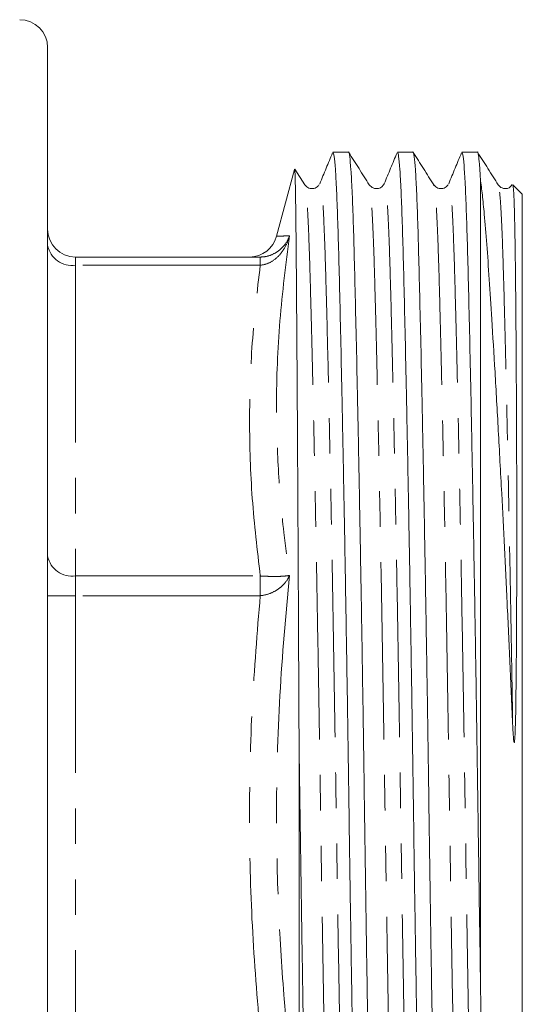
# Model space of a CAD drawing. Units: millimetres. Extents: x 161 to 246, y 82 to 270.
# Drawn here: x 226 to 244, y 191 to 226 of the extents above; entities that cross this region are included whole.
import ezdxf

# ---------------------------------------------------------------- set-up
doc = ezdxf.new("R2010")
doc.units = ezdxf.units.MM
doc.linetypes.add('PHANTOM', pattern=[12.7, 6.35, -1.27, 1.27, -1.27, 1.27, -1.27])

msp = doc.modelspace()

# ---------------------------------------------------------------- linework, layer by layer
at = {"color": 7, "linetype": 'Continuous', "lineweight": 15}
for p, q in [((227.259, 170.242), (227.259, 225.242)), ((238.033, 221.492), (237.478, 221.492)), ((240.343, 221.492), (239.787, 221.492)), ((242.651, 221.492), (242.096, 221.492)), ((236.1, 220.88), (235.458, 218.483)), ((236.47, 220.329), (236.116, 220.885)), ((242.759, 192.032), (242.759, 220.54)), ((239.315, 220.33), (239.314, 220.325)), ((241.088, 220.297), (241.087, 220.301)), ((244.259, 219.992), (243.926, 220.325)), ((244.259, 175.492), (244.259, 219.992)), ((228.259, 217.742), (234.874, 217.742)), ((236.264, 200.339), (236.264, 174.279))]:
    msp.add_line(p, q, dxfattribs=at)
at = {"color": 8, "linetype": 'PHANTOM', "lineweight": 0}
for p, q in [((228.259, 217.449), (228.259, 217.742)), ((234.874, 217.449), (234.874, 217.742)), ((228.259, 217.449), (228.259, 206.319)), ((234.874, 217.449), (228.259, 217.449)), ((228.259, 205.612), (228.259, 206.319)), ((228.259, 206.319), (234.874, 206.319)), ((234.874, 205.612), (234.874, 206.319)), ((228.259, 205.612), (227.259, 205.612)), ((228.259, 205.612), (228.259, 189.872)), ((234.874, 205.612), (228.259, 205.612))]:
    msp.add_line(p, q, dxfattribs=at)
at = {"color": 7, "linetype": 'Continuous', "lineweight": 15}
for centre, start, end in [((226.259, 225.242), 0, 90), ((228.259, 218.742), 180, 270), ((234.492, 218.742), 270.6689, 344.9791)]:
    msp.add_arc(centre, 1, start, end, dxfattribs=at)
at = {"color": 8, "linetype": 'PHANTOM', "lineweight": 0}
for centre, start, end in [((228.134, 218.333), 191.422, 278.0493), ((228.134, 207.203), 191.4219, 278.0494)]:
    msp.add_arc(centre, 0.893, start, end, dxfattribs=at)
at = {"color": 7, "linetype": 'Continuous', "lineweight": 15}
for points, knots in [([(237.463, 221.474), (237.387, 221.289), (237.234, 220.921), (237.081, 220.552), (237.005, 220.367)], [0, 0, 0, 0, 0.500011, 1, 1, 1, 1]), ([(238.618, 174.045), (238.608, 174.068), (238.584, 174.125), (238.545, 174.568), (238.504, 175.311), (238.465, 176.327), (238.428, 177.586), (238.39, 179.092), (238.349, 180.854), (238.306, 182.857), (238.263, 185.072), (238.218, 187.459), (238.175, 189.968), (238.133, 192.551), (238.093, 195.154), (238.055, 197.754), (238.018, 200.353), (237.978, 202.956), (237.936, 205.538), (237.892, 208.047), (237.848, 210.431), (237.804, 212.645), (237.762, 214.647), (237.721, 216.406), (237.683, 217.91), (237.646, 219.167), (237.607, 220.18), (237.565, 220.925), (237.522, 221.403), (237.493, 221.462), (237.478, 221.491)], [0, 0, 0, 0, 0.024519, 0.061251, 0.097509, 0.133079, 0.167881, 0.203178, 0.239229, 0.275828, 0.312748, 0.349748, 0.386587, 0.423027, 0.458849, 0.493853, 0.528857, 0.564679, 0.60112, 0.637958, 0.674959, 0.711878, 0.748477, 0.784528, 0.819825, 0.854627, 0.890197, 0.926455, 0.963187, 1, 1, 1, 1]), ([(239.188, 173.993), (239.173, 174.022), (239.144, 174.081), (239.101, 174.558), (239.06, 175.302), (239.02, 176.314), (238.984, 177.571), (238.946, 179.074), (238.905, 180.833), (238.862, 182.835), (238.818, 185.048), (238.774, 187.433), (238.73, 189.941), (238.688, 192.523), (238.648, 195.126), (238.611, 197.725), (238.574, 200.324), (238.534, 202.928), (238.492, 205.51), (238.448, 208.021), (238.404, 210.407), (238.36, 212.622), (238.317, 214.626), (238.276, 216.389), (238.238, 217.895), (238.202, 219.156), (238.163, 220.168), (238.121, 220.928), (238.078, 221.362), (238.049, 221.543), (238.034, 221.491), (238.033, 221.491)], [0, 0, 0, 0, 0.036287, 0.072561, 0.108367, 0.143494, 0.177863, 0.21272, 0.248322, 0.284465, 0.320925, 0.357464, 0.393844, 0.429831, 0.465206, 0.499774, 0.534342, 0.569718, 0.605704, 0.642084, 0.678624, 0.715083, 0.751226, 0.786828, 0.821686, 0.856054, 0.891181, 0.926987, 0.963262, 0.999774, 1, 1, 1, 1]), ([(238.779, 220.329), (238.657, 220.522), (238.411, 220.907), (238.166, 221.292), (238.043, 221.484)], [0, 0, 0, 0, 0.499994, 1, 1, 1, 1]), ([(239.772, 221.474), (239.696, 221.289), (239.543, 220.921), (239.39, 220.552), (239.314, 220.367)], [0, 0, 0, 0, 0.50001, 1, 1, 1, 1]), ([(240.927, 174.045), (240.917, 174.068), (240.893, 174.125), (240.854, 174.568), (240.813, 175.311), (240.774, 176.327), (240.737, 177.586), (240.699, 179.092), (240.658, 180.854), (240.615, 182.857), (240.572, 185.072), (240.527, 187.459), (240.484, 189.968), (240.442, 192.551), (240.402, 195.154), (240.364, 197.754), (240.327, 200.353), (240.287, 202.956), (240.245, 205.538), (240.201, 208.047), (240.157, 210.431), (240.113, 212.645), (240.071, 214.647), (240.03, 216.406), (239.992, 217.91), (239.955, 219.167), (239.916, 220.18), (239.874, 220.925), (239.831, 221.403), (239.802, 221.462), (239.787, 221.491)], [0, 0, 0, 0, 0.024519, 0.061251, 0.097509, 0.133079, 0.167881, 0.203178, 0.239229, 0.275828, 0.312747, 0.349748, 0.386586, 0.423027, 0.458849, 0.493853, 0.528857, 0.564679, 0.60112, 0.637958, 0.674959, 0.711878, 0.748477, 0.784528, 0.819825, 0.854627, 0.890197, 0.926455, 0.963187, 1, 1, 1, 1]), ([(241.497, 173.993), (241.482, 174.022), (241.453, 174.081), (241.41, 174.558), (241.369, 175.302), (241.329, 176.314), (241.293, 177.571), (241.255, 179.074), (241.214, 180.833), (241.171, 182.835), (241.127, 185.048), (241.083, 187.433), (241.039, 189.941), (240.997, 192.523), (240.957, 195.126), (240.92, 197.725), (240.883, 200.324), (240.843, 202.928), (240.801, 205.51), (240.757, 208.021), (240.713, 210.407), (240.669, 212.622), (240.626, 214.626), (240.585, 216.389), (240.547, 217.895), (240.511, 219.156), (240.472, 220.168), (240.43, 220.928), (240.387, 221.362), (240.357, 221.543), (240.343, 221.491), (240.343, 221.491)], [0, 0, 0, 0, 0.036287, 0.072561, 0.108367, 0.143494, 0.177863, 0.21272, 0.248322, 0.284465, 0.320925, 0.357464, 0.393844, 0.429831, 0.465206, 0.499774, 0.534342, 0.569718, 0.605704, 0.642084, 0.678624, 0.715083, 0.751226, 0.786828, 0.821686, 0.856054, 0.891181, 0.926987, 0.963262, 0.999774, 1, 1, 1, 1]), ([(241.088, 220.329), (240.966, 220.522), (240.72, 220.907), (240.475, 221.292), (240.352, 221.484)], [0, 0, 0, 0, 0.499994, 1, 1, 1, 1]), ([(242.081, 221.474), (242.005, 221.289), (241.852, 220.921), (241.699, 220.552), (241.623, 220.367)], [0, 0, 0, 0, 0.500011, 1, 1, 1, 1]), ([(242.759, 192.032), (242.744, 192.987), (242.715, 194.873), (242.675, 197.663), (242.636, 200.353), (242.596, 202.956), (242.554, 205.538), (242.51, 208.047), (242.466, 210.431), (242.422, 212.645), (242.38, 214.647), (242.339, 216.406), (242.301, 217.91), (242.264, 219.167), (242.225, 220.18), (242.183, 220.925), (242.14, 221.403), (242.111, 221.462), (242.096, 221.491)], [0, 0, 0, 0, 0.0679005, 0.1341361, 0.1940173, 0.2552974, 0.3176366, 0.3806565, 0.4439528, 0.5071106, 0.5697203, 0.6313933, 0.6917758, 0.7513116, 0.8121609, 0.8741875, 0.9370244, 1, 1, 1, 1]), ([(242.759, 220.54), (242.748, 220.73), (242.724, 221.113), (242.688, 221.397), (242.664, 221.534), (242.652, 221.491), (242.651, 221.491)], [0, 0, 0, 0, 0.330023, 0.663012, 0.997503, 1, 1, 1, 1]), ([(243.397, 220.329), (243.275, 220.522), (243.029, 220.907), (242.784, 221.292), (242.661, 221.484)], [0, 0, 0, 0, 0.4999948, 1, 1, 1, 1]), ([(236.264, 200.339), (236.262, 200.88), (236.257, 201.966), (236.249, 203.566), (236.242, 205.141), (236.234, 206.675), (236.226, 208.166), (236.218, 209.613), (236.21, 211.008), (236.201, 212.418), (236.192, 213.812), (236.183, 215.175), (236.174, 216.424), (236.165, 217.534), (236.157, 218.492), (236.148, 219.288), (236.139, 219.927), (236.13, 220.416), (236.121, 220.74), (236.112, 220.904), (236.107, 220.886), (236.104, 220.879)], [0, 0, 0, 0, 0.047894, 0.096021, 0.143915, 0.192042, 0.240053, 0.288063, 0.337042, 0.386021, 0.443206, 0.500391, 0.559237, 0.618083, 0.675073, 0.73247, 0.788626, 0.844782, 0.902569, 0.960357, 1, 1, 1, 1]), ([(242.759, 220.54), (242.783, 220.354), (242.829, 219.981), (242.905, 219.211), (242.987, 218.223), (243.075, 216.965), (243.172, 215.45), (243.282, 213.648), (243.4, 211.553), (243.513, 209.435), (243.619, 207.351), (243.718, 205.322), (243.817, 203.209), (243.882, 201.753), (243.914, 201.025)], [0, 0, 0, 0, 0.0621, 0.1242, 0.207776, 0.291532, 0.37509, 0.474293, 0.5738235, 0.6730266, 0.75331, 0.8335935, 0.9167967, 1, 1, 1, 1]), ([(236.986, 220.343), (236.967, 220.312), (236.923, 220.239), (236.754, 220.172), (236.564, 220.217), (236.501, 220.292), (236.47, 220.329)], [0, 0, 0, 0, 0.205783, 0.472698, 0.739475, 1, 1, 1, 1]), ([(239.314, 220.367), (239.266, 220.294), (239.195, 220.183), (238.902, 220.192), (238.82, 220.284), (238.779, 220.329)], [0, 0, 0, 0, 0.490198, 0.746427, 1, 1, 1, 1]), ([(241.604, 220.343), (241.585, 220.312), (241.541, 220.239), (241.372, 220.172), (241.182, 220.217), (241.119, 220.292), (241.088, 220.329)], [0, 0, 0, 0, 0.2057532, 0.4726781, 0.7394647, 1, 1, 1, 1]), ([(243.892, 220.335), (243.852, 220.277), (243.788, 220.181), (243.519, 220.193), (243.438, 220.284), (243.397, 220.329)], [0, 0, 0, 0, 0.4360395, 0.7194014, 1, 1, 1, 1]), ([(243.914, 201.025), (243.922, 200.816), (243.93, 200.595), (243.959, 200.365), (243.965, 200.351), (243.966, 200.35), (243.967, 200.349), (243.968, 200.349), (243.97, 200.35), (243.972, 200.353), (243.977, 200.368), (243.986, 200.432), (244, 200.647), (244.026, 201.458), (244.042, 202.82), (244.055, 204.602), (244.06, 206.344), (244.061, 208.028), (244.059, 209.647), (244.055, 211.183), (244.049, 212.628), (244.041, 213.974), (244.033, 215.21), (244.023, 216.328), (244.013, 217.32), (244.001, 218.181), (243.989, 218.906), (243.977, 219.391), (243.964, 219.784), (243.954, 220.026), (243.939, 220.229), (243.929, 220.332), (243.92, 220.32), (243.919, 220.317)], [0, 0, 0, 0, 0.018994, 0.020186, 0.020307, 0.020353, 0.0204, 0.020442, 0.020488, 0.020568, 0.020819, 0.021986, 0.026615, 0.04046, 0.095856, 0.151266, 0.206678, 0.262449, 0.317863, 0.373646, 0.429061, 0.484476, 0.540265, 0.595681, 0.651096, 0.706887, 0.762301, 0.818088, 0.845778, 0.901193, 0.928883, 0.984298, 1, 1, 1, 1]), ([(235.459, 218.483), (235.458, 218.483), (235.458, 218.483), (235.458, 218.483), (235.459, 218.483)], [0, 0, 0, 0, 0.371828, 1, 1, 1, 1]), ([(236.879, 173.993), (236.864, 174.022), (236.835, 174.081), (236.792, 174.558), (236.751, 175.302), (236.711, 176.314), (236.675, 177.571), (236.637, 179.074), (236.596, 180.833), (236.553, 182.835), (236.509, 185.048), (236.465, 187.433), (236.421, 189.941), (236.379, 192.523), (236.339, 195.125), (236.302, 197.74), (236.277, 199.468), (236.264, 200.339)], [0, 0, 0, 0, 0.067842, 0.135659, 0.202602, 0.268275, 0.33253, 0.397699, 0.46426, 0.531833, 0.599997, 0.66831, 0.736325, 0.803606, 0.869744, 0.934371, 1, 1, 1, 1]), ([(243.096, 174.357), (243.089, 174.381), (243.075, 174.434), (243.053, 174.718), (243.031, 175.16), (243.01, 175.758), (242.989, 176.508), (242.969, 177.412), (242.949, 178.47), (242.928, 179.667), (242.906, 180.984), (242.884, 182.419), (242.861, 183.979), (242.839, 185.57), (242.818, 187.154), (242.799, 188.718), (242.779, 190.344), (242.766, 191.468), (242.759, 192.032)], [0, 0, 0, 0, 0.056893, 0.1225029, 0.1863181, 0.2505764, 0.3146128, 0.3786494, 0.4445268, 0.5104041, 0.574821, 0.6392378, 0.705504, 0.7717702, 0.8280648, 0.8846557, 0.9421698, 1, 1, 1, 1])]:
    msp.add_open_spline(points, degree=3, knots=knots, dxfattribs=at)
at = {"color": 8, "linetype": 'PHANTOM', "lineweight": 0}
for points, knots in [([(238.159, 175.159), (238.147, 175.19), (238.118, 175.264), (238.074, 175.839), (238.026, 176.787), (237.982, 178.081), (237.939, 179.69), (237.891, 181.626), (237.841, 183.875), (237.79, 186.39), (237.739, 189.107), (237.689, 191.952), (237.641, 194.846), (237.598, 197.746), (237.554, 200.646), (237.506, 203.54), (237.456, 206.385), (237.405, 209.102), (237.354, 211.616), (237.304, 213.864), (237.256, 215.798), (237.213, 217.408), (237.169, 218.696), (237.122, 219.661), (237.072, 220.234), (237.032, 220.456), (237.01, 220.349), (237.005, 220.325)], [0, 0, 0, 0, 0.029614, 0.071818, 0.113287, 0.1537, 0.194113, 0.235582, 0.277785, 0.320366, 0.362947, 0.405151, 0.44662, 0.487033, 0.527446, 0.568915, 0.611119, 0.6537, 0.696281, 0.738484, 0.779953, 0.820366, 0.86078, 0.902248, 0.944452, 0.987033, 1, 1, 1, 1]), ([(240.468, 175.159), (240.456, 175.19), (240.427, 175.264), (240.383, 175.839), (240.335, 176.787), (240.291, 178.081), (240.248, 179.69), (240.2, 181.626), (240.15, 183.875), (240.099, 186.39), (240.048, 189.107), (239.998, 191.952), (239.95, 194.846), (239.907, 197.746), (239.863, 200.646), (239.815, 203.54), (239.765, 206.385), (239.714, 209.102), (239.663, 211.616), (239.613, 213.864), (239.565, 215.798), (239.522, 217.408), (239.478, 218.696), (239.431, 219.661), (239.381, 220.233), (239.342, 220.455), (239.32, 220.352), (239.315, 220.33)], [0, 0, 0, 0, 0.029645, 0.071893, 0.113405, 0.15386, 0.194316, 0.235828, 0.278076, 0.320701, 0.363327, 0.405575, 0.447087, 0.487542, 0.527998, 0.56951, 0.611758, 0.654383, 0.697009, 0.739257, 0.780769, 0.821224, 0.86168, 0.903192, 0.94544, 0.988065, 1, 1, 1, 1]), ([(242.777, 175.159), (242.765, 175.19), (242.736, 175.264), (242.692, 175.839), (242.644, 176.787), (242.6, 178.081), (242.557, 179.69), (242.509, 181.626), (242.459, 183.875), (242.408, 186.39), (242.357, 189.107), (242.307, 191.952), (242.259, 194.846), (242.216, 197.746), (242.172, 200.646), (242.124, 203.54), (242.074, 206.385), (242.023, 209.102), (241.972, 211.616), (241.922, 213.864), (241.874, 215.798), (241.831, 217.408), (241.787, 218.696), (241.74, 219.661), (241.69, 220.234), (241.65, 220.456), (241.628, 220.349), (241.623, 220.325)], [0, 0, 0, 0, 0.0296137, 0.0718174, 0.1132862, 0.1536994, 0.1941125, 0.2355813, 0.277785, 0.320366, 0.362947, 0.4051507, 0.4466196, 0.4870327, 0.5274458, 0.5689147, 0.6111184, 0.6536994, 0.6962804, 0.7384841, 0.7799529, 0.8203661, 0.8607792, 0.902248, 0.9444517, 0.9870327, 1, 1, 1, 1]), ([(237.625, 175.187), (237.622, 175.171), (237.601, 175.078), (237.563, 175.302), (237.513, 175.869), (237.466, 176.833), (237.422, 178.118), (237.379, 179.724), (237.331, 181.654), (237.281, 183.897), (237.23, 186.406), (237.179, 189.117), (237.129, 191.955), (237.081, 194.843), (237.037, 197.737), (236.994, 200.631), (236.946, 203.519), (236.896, 206.358), (236.845, 209.069), (236.794, 211.579), (236.744, 213.823), (236.696, 215.754), (236.653, 217.36), (236.609, 218.65), (236.561, 219.599), (236.515, 220.188), (236.484, 220.264), (236.47, 220.297)], [0, 0, 0, 0, 0.00848, 0.051057, 0.093256, 0.13472, 0.175129, 0.215537, 0.257002, 0.299201, 0.341777, 0.384353, 0.426553, 0.468017, 0.508426, 0.548834, 0.590299, 0.632498, 0.675074, 0.71765, 0.75985, 0.801314, 0.841723, 0.882131, 0.923596, 0.965795, 1, 1, 1, 1]), ([(239.934, 175.186), (239.93, 175.171), (239.91, 175.078), (239.872, 175.302), (239.822, 175.869), (239.775, 176.833), (239.731, 178.118), (239.688, 179.724), (239.64, 181.654), (239.59, 183.897), (239.539, 186.406), (239.488, 189.117), (239.438, 191.955), (239.39, 194.843), (239.346, 197.737), (239.303, 200.631), (239.255, 203.519), (239.205, 206.358), (239.154, 209.069), (239.103, 211.579), (239.053, 213.823), (239.005, 215.754), (238.962, 217.36), (238.918, 218.65), (238.87, 219.599), (238.824, 220.188), (238.793, 220.264), (238.779, 220.298)], [0, 0, 0, 0, 0.008409, 0.050988, 0.093189, 0.134655, 0.175066, 0.215477, 0.256944, 0.299145, 0.341724, 0.384302, 0.426503, 0.46797, 0.508381, 0.548792, 0.590258, 0.632459, 0.675038, 0.717617, 0.759818, 0.801284, 0.841695, 0.882106, 0.923573, 0.965774, 1, 1, 1, 1]), ([(242.243, 175.186), (242.239, 175.171), (242.219, 175.078), (242.181, 175.302), (242.131, 175.869), (242.084, 176.833), (242.04, 178.118), (241.997, 179.724), (241.949, 181.654), (241.899, 183.897), (241.848, 186.406), (241.797, 189.117), (241.747, 191.955), (241.699, 194.843), (241.655, 197.737), (241.612, 200.631), (241.564, 203.519), (241.514, 206.358), (241.463, 209.069), (241.412, 211.579), (241.362, 213.823), (241.314, 215.754), (241.271, 217.36), (241.227, 218.65), (241.179, 219.599), (241.133, 220.188), (241.102, 220.263), (241.088, 220.297)], [0, 0, 0, 0, 0.008343, 0.05093, 0.093139, 0.134614, 0.175032, 0.215451, 0.256925, 0.299134, 0.341721, 0.384308, 0.426517, 0.467991, 0.50841, 0.548828, 0.590303, 0.632512, 0.675099, 0.717685, 0.759894, 0.801369, 0.841787, 0.882206, 0.92368, 0.965889, 1, 1, 1, 1]), ([(243.914, 201.025), (243.899, 201.964), (243.868, 203.859), (243.819, 206.602), (243.769, 209.222), (243.719, 211.647), (243.67, 213.842), (243.623, 215.754), (243.58, 217.36), (243.536, 218.65), (243.488, 219.599), (243.442, 220.188), (243.411, 220.263), (243.397, 220.297)], [0, 0, 0, 0, 0.09068, 0.182829, 0.275707, 0.368538, 0.460547, 0.553718, 0.644517, 0.735317, 0.828488, 0.92331, 1, 1, 1, 1]), ([(235.922, 218.503), (235.921, 218.499), (235.881, 218.344), (235.777, 218.091), (235.544, 217.772), (235.262, 217.544), (235.012, 217.459), (234.884, 217.45), (234.874, 217.449)], [0, 0, 0, 0, 0.0076107, 0.3040291, 0.5128352, 0.7549628, 0.9822199, 1, 1, 1, 1]), ([(234.874, 217.742), (234.884, 217.742), (235.012, 217.743), (235.262, 217.796), (235.544, 217.958), (235.777, 218.192), (235.881, 218.383), (235.921, 218.5), (235.922, 218.503)], [0, 0, 0, 0, 0.01778, 0.245037, 0.487165, 0.695971, 0.99239, 1, 1, 1, 1]), ([(235.922, 218.503), (235.792, 217.489), (235.532, 215.459), (235.429, 212.666), (235.504, 210.137), (235.677, 208.115), (235.851, 206.852), (235.922, 206.341)], [0, 0, 0, 0, 0.249672, 0.499986, 0.686404, 0.87313, 1, 1, 1, 1]), ([(235.459, 218.483), (235.472, 218.484), (235.499, 218.485), (235.679, 218.493), (235.852, 218.5), (235.922, 218.503)], [0, 0, 0, 0, 0.370209, 0.745081, 1, 1, 1, 1]), ([(234.874, 206.319), (234.767, 207.244), (234.551, 209.096), (234.463, 211.882), (234.551, 214.67), (234.766, 216.522), (234.874, 217.449)], [0, 0, 0, 0, 0.249733, 0.5, 0.749713, 1, 1, 1, 1]), ([(235.922, 206.341), (235.921, 206.339), (235.881, 206.238), (235.777, 206.07), (235.544, 205.853), (235.262, 205.692), (235.012, 205.626), (234.884, 205.613), (234.874, 205.612)], [0, 0, 0, 0, 0.00761, 0.304029, 0.512835, 0.754963, 0.98222, 1, 1, 1, 1]), ([(234.874, 206.319), (234.884, 206.318), (235.012, 206.31), (235.262, 206.3), (235.544, 206.301), (235.777, 206.314), (235.881, 206.33), (235.921, 206.341), (235.922, 206.341)], [0, 0, 0, 0, 0.01778, 0.245037, 0.487165, 0.695971, 0.992389, 1, 1, 1, 1]), ([(235.922, 206.341), (235.791, 204.91), (235.531, 202.042), (235.429, 198.094), (235.505, 194.516), (235.678, 191.655), (235.851, 189.866), (235.922, 189.142)], [0, 0, 0, 0, 0.250264, 0.501176, 0.687112, 0.873353, 1, 1, 1, 1]), ([(234.874, 189.872), (234.767, 191.176), (234.552, 193.788), (234.463, 197.725), (234.55, 201.672), (234.766, 204.298), (234.874, 205.612)], [0, 0, 0, 0, 0.249076, 0.498682, 0.749052, 1, 1, 1, 1])]:
    msp.add_open_spline(points, degree=3, knots=knots, dxfattribs=at)

doc.saveas('drawing.dxf')
